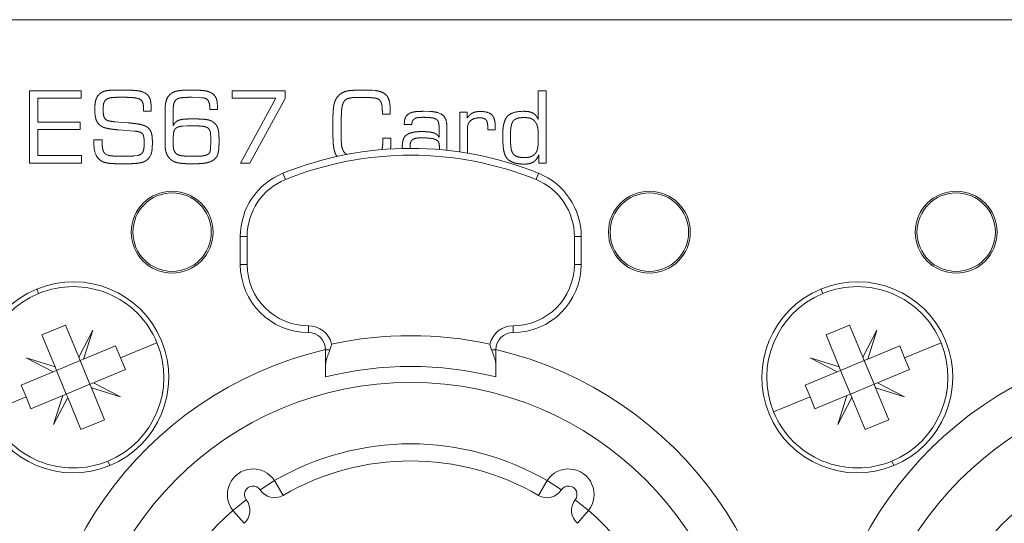
# Model space of a CAD drawing. Units: millimetres. Extents: x 97 to 204, y 86 to 126.
# Drawn here: x 148 to 177, y 111 to 126 of the extents above; entities that cross this region are included whole.
import ezdxf

# ---------------------------------------------------------------- set-up
doc = ezdxf.new("R2010")
doc.units = ezdxf.units.MM
doc.layers.add('ARETES TANGENTES', color=7, linetype='Continuous', lineweight=0)
doc.layers.add('VISIBLE', color=7, linetype='Continuous', lineweight=0)

msp = doc.modelspace()

# ---------------------------------------------------------------- linework, layer by layer
at = {"layer": 'ARETES TANGENTES'}
for p, q in [((156.021, 121.377), (155.946, 121.562)), ((163.371, 121.377), (163.446, 121.562)), ((154.896, 119.708), (154.696, 119.708)), ((154.896, 119.708), (154.896, 118.892)), ((164.496, 119.708), (164.696, 119.708)), ((164.496, 118.892), (164.496, 119.708)), ((154.896, 118.892), (154.696, 118.892)), ((164.496, 118.892), (164.696, 118.892)), ((148.781, 118.038), (148.727, 118.171)), ((171.781, 118.038), (171.727, 118.171)), ((156.696, 117.092), (156.696, 116.892)), ((162.696, 117.092), (162.696, 116.892)), ((152.252, 116.597), (151.182, 116.156)), ((175.252, 116.597), (174.182, 116.156)), ((157.326, 116.392), (157.196, 116.392)), ((162.066, 116.392), (162.196, 116.392)), ((147.34, 114.568), (148.41, 115.01)), ((170.34, 114.568), (171.41, 115.01)), ((150.811, 113.127), (150.865, 112.995)), ((173.811, 113.127), (173.865, 112.995)), ((155.278, 112.283), (155.698, 112.554)), ((155.949, 112.122), (155.698, 112.554)), ((163.443, 112.122), (163.694, 112.554)), ((164.114, 112.283), (163.694, 112.554)), ((154.872, 111.992), (154.48, 111.682)), ((164.52, 111.992), (164.912, 111.682)), ((154.808, 111.305), (154.48, 111.682)), ((164.584, 111.305), (164.912, 111.682))]:
    msp.add_line(p, q, dxfattribs=at)
for centre, radius, start, end in [((159.696, 112.292), 9.8, 67.9757, 112.0243), ((156.696, 119.708), 1.8, 112.0243, 180), ((162.696, 119.708), 1.8, 0, 67.9757), ((156.696, 118.892), 1.8, 180, 270), ((162.696, 118.892), 1.8, 270, 0), ((156.696, 116.392), 0.7, 13.7012, 90), ((162.696, 116.392), 0.7, 90, 166.2988), ((159.696, 105.683), 11.12, 77.9581, 102.0419), ((159.696, 105.683), 7.45, 59.8073, 120.1927), ((155.068, 112.147), 0.25, 32.8964, 218.3036), ((164.324, 112.147), 0.25, 321.6964, 147.1036), ((155.698, 112.554), 0.5, 212.8964, 300.1927), ((163.694, 112.554), 0.5, 239.8073, 327.1036), ((154.48, 111.682), 0.5, 311.0073, 38.3036), ((164.912, 111.682), 0.5, 141.6964, 228.9927)]:
    msp.add_arc(centre, radius, start, end, dxfattribs=at)
at = {"layer": 'VISIBLE'}
for p, q in [((97.396, 126.063), (203.896, 126.063)), ((148.509, 121.857), (148.509, 123.978)), ((148.509, 123.978), (150.029, 123.978)), ((150.029, 123.978), (150.029, 123.76)), ((150.923, 123.997), (151.142, 124)), ((154.455, 123.767), (154.455, 123.978)), ((154.455, 123.978), (156.015, 123.978)), ((156.015, 123.978), (156.015, 123.749)), ((158.244, 123.998), (158.429, 123.997)), ((158.429, 123.997), (158.56, 123.994)), ((158.56, 123.994), (158.652, 123.988)), ((163.438, 123.978), (163.665, 123.978)), ((163.438, 123.14), (163.438, 123.978)), ((163.665, 123.978), (163.665, 121.857)), ((148.753, 123.76), (148.753, 123.061)), ((150.029, 123.76), (148.753, 123.76)), ((151.29, 123.789), (151.155, 123.789)), ((153.458, 123.786), (153.281, 123.789)), ((153.579, 123.777), (153.458, 123.786)), ((155.742, 123.767), (154.455, 123.767)), ((154.702, 121.857), (155.742, 123.767)), ((156.015, 123.749), (154.975, 121.857)), ((159.073, 123.655), (159.086, 123.588)), ((151.859, 123.378), (151.859, 123.446)), ((152.082, 123.378), (151.859, 123.378)), ((152.082, 123.444), (152.082, 123.378)), ((152.491, 122.396), (152.491, 123.452)), ((152.728, 123.391), (152.728, 122.962)), ((153.802, 123.43), (153.802, 123.481)), ((154.024, 123.43), (153.802, 123.43)), ((154.024, 123.501), (154.024, 123.43)), ((159.086, 123.588), (159.093, 123.516)), ((159.093, 123.516), (159.096, 123.425)), ((159.096, 123.425), (159.097, 123.296)), ((160.072, 123.378), (160.251, 123.374)), ((161.132, 122.188), (161.132, 123.351)), ((161.132, 123.351), (161.348, 123.351)), ((161.348, 123.351), (161.348, 123.18)), ((148.753, 123.061), (149.996, 123.061)), ((149.996, 123.061), (149.996, 122.85)), ((151.001, 123.074), (151.413, 123.039)), ((157.414, 122.693), (157.414, 123.177)), ((157.659, 123.153), (157.659, 122.528)), ((159.097, 123.296), (158.864, 123.296)), ((149.996, 122.85), (148.753, 122.85)), ((148.753, 122.85), (148.753, 122.08)), ((151.578, 122.799), (151.114, 122.836)), ((153.14, 122.95), (153.006, 122.944)), ((153.333, 122.951), (153.14, 122.95)), ((153.814, 122.778), (153.8, 122.821)), ((159.731, 122.988), (159.507, 122.988)), ((159.731, 123.015), (159.731, 122.988)), ((160.53, 122.654), (160.529, 122.873)), ((160.752, 122.957), (160.752, 122.236)), ((161.359, 122.834), (161.359, 122.153)), ((161.953, 122.834), (161.955, 122.88)), ((162.171, 122.834), (161.953, 122.834)), ((161.955, 122.88), (161.955, 122.907)), ((162.173, 122.886), (162.171, 122.834)), ((162.173, 122.929), (162.173, 122.886)), ((150.401, 122.492), (150.403, 122.544)), ((150.401, 122.451), (150.401, 122.492)), ((150.403, 122.544), (150.645, 122.544)), ((150.645, 122.544), (150.645, 122.449)), ((151.868, 122.608), (151.859, 122.656)), ((151.875, 122.423), (151.874, 122.535)), ((152.728, 122.498), (152.73, 122.377)), ((153.827, 122.623), (153.823, 122.721)), ((153.828, 122.454), (153.827, 122.623)), ((158.875, 122.592), (159.113, 122.592)), ((158.875, 122.487), (158.875, 122.592)), ((159.113, 122.592), (159.113, 122.469)), ((160.53, 122.61), (160.53, 122.654)), ((153.825, 122.322), (153.828, 122.454)), ((159.447, 122.289), (159.447, 122.308)), ((159.674, 122.328), (159.674, 122.292)), ((148.753, 122.08), (150.038, 122.08)), ((150.038, 122.08), (150.038, 121.857)), ((151.021, 122.065), (151.208, 122.062)), ((151.208, 122.062), (151.429, 122.063)), ((151.582, 122.071), (151.683, 122.084)), ((163.453, 121.857), (163.453, 122.102)), ((150.038, 121.857), (148.509, 121.857)), ((154.975, 121.857), (154.702, 121.857)), ((163.665, 121.857), (163.453, 121.857)), ((154.696, 119.708), (154.696, 118.892)), ((164.696, 118.892), (164.696, 119.708)), ((148.877, 116.826), (149.57, 117.112)), ((149.57, 117.112), (149.957, 116.175)), ((171.877, 116.826), (172.57, 117.112)), ((172.57, 117.112), (172.957, 116.175)), ((149.264, 115.888), (148.877, 116.826)), ((149.957, 116.175), (150.371, 116.968)), ((150.371, 116.968), (150.101, 116.115)), ((172.264, 115.888), (171.877, 116.826)), ((172.957, 116.175), (173.371, 116.968)), ((173.371, 116.968), (173.101, 116.115)), ((150.101, 116.115), (151.039, 116.502)), ((151.039, 116.502), (151.182, 116.156)), ((173.101, 116.115), (174.039, 116.502)), ((174.039, 116.502), (174.182, 116.156)), ((149.204, 115.744), (148.411, 116.158)), ((148.411, 116.158), (149.264, 115.888)), ((149.957, 116.175), (149.999, 116.073)), ((150.101, 116.115), (149.999, 116.073)), ((151.182, 116.156), (151.326, 115.809)), ((157.196, 116.392), (157.196, 115.937)), ((162.196, 115.937), (162.196, 116.392)), ((172.204, 115.744), (171.411, 116.158)), ((171.411, 116.158), (172.264, 115.888)), ((172.957, 116.175), (172.999, 116.073)), ((173.101, 116.115), (172.999, 116.073)), ((174.182, 116.156), (174.326, 115.809)), ((149.264, 115.888), (149.306, 115.786)), ((149.999, 116.073), (149.306, 115.786)), ((150.286, 115.379), (149.999, 116.073)), ((157.196, 115.592), (157.196, 115.937)), ((162.196, 115.937), (162.196, 115.592)), ((172.264, 115.888), (172.306, 115.786)), ((172.999, 116.073), (172.306, 115.786)), ((173.286, 115.379), (172.999, 116.073)), ((148.266, 115.357), (149.204, 115.744)), ((149.306, 115.786), (149.204, 115.744)), ((149.593, 115.093), (149.306, 115.786)), ((151.326, 115.809), (150.388, 115.421)), ((171.266, 115.357), (172.204, 115.744)), ((172.306, 115.786), (172.204, 115.744)), ((172.593, 115.093), (172.306, 115.786)), ((174.326, 115.809), (173.388, 115.421)), ((148.41, 115.01), (148.266, 115.357)), ((150.286, 115.379), (149.593, 115.093)), ((150.388, 115.421), (150.286, 115.379)), ((150.286, 115.379), (150.328, 115.277)), ((151.181, 115.007), (150.328, 115.277)), ((150.328, 115.277), (150.715, 114.34)), ((150.388, 115.421), (151.181, 115.007)), ((171.41, 115.01), (171.266, 115.357)), ((173.286, 115.379), (172.593, 115.093)), ((173.388, 115.421), (173.286, 115.379)), ((173.286, 115.379), (173.328, 115.277)), ((174.181, 115.007), (173.328, 115.277)), ((173.328, 115.277), (173.715, 114.34)), ((173.388, 115.421), (174.181, 115.007)), ((148.553, 114.663), (148.41, 115.01)), ((149.491, 115.051), (148.553, 114.663)), ((149.221, 114.197), (149.491, 115.051)), ((149.635, 114.991), (149.221, 114.197)), ((149.593, 115.093), (149.491, 115.051)), ((149.593, 115.093), (149.635, 114.991)), ((150.022, 114.053), (149.635, 114.991)), ((171.553, 114.663), (171.41, 115.01)), ((172.491, 115.051), (171.553, 114.663)), ((172.221, 114.197), (172.491, 115.051)), ((172.635, 114.991), (172.221, 114.197)), ((172.593, 115.093), (172.491, 115.051)), ((172.593, 115.093), (172.635, 114.991)), ((173.022, 114.053), (172.635, 114.991)), ((150.715, 114.34), (150.022, 114.053)), ((173.715, 114.34), (173.022, 114.053))]:
    msp.add_line(p, q, dxfattribs=at)
for centre in [(152.696, 119.837), (166.696, 119.837), (175.696, 119.837)]:
    msp.add_circle(centre, 1.2, dxfattribs=at)
for centre, radius, start, end in [((151.678, 123.539), 0.437, 52.6719, 67.8383), ((152.933, 123.545), 0.442, 120.5367, 135.0147), ((153.613, 123.54), 0.444, 49.9017, 64.0021), ((160.265, 122.654), 0.72, 64.6506, 72.0001), ((163.077, 122.865), 0.341, 24.5344, 38.6806), ((159.696, 112.292), 10, 67.9757, 112.0243), ((150.909, 122.382), 0.305, 237.2972, 251.1107), ((151.719, 122.256), 0.385, 323.0607, 336.0082), ((156.696, 119.708), 2, 112.0243, 180), ((162.696, 119.708), 2, 0, 67.9757), ((152.696, 119.837), 1.15, 0, 180), ((166.696, 119.837), 1.15, 0, 180), ((175.696, 119.837), 1.15, 0, 180), ((152.696, 119.837), 1.15, 180, 0), ((166.696, 119.837), 1.15, 180, 0), ((175.696, 119.837), 1.15, 180, 0), ((156.696, 118.892), 2, 180, 270), ((162.696, 118.892), 2, 270, 0), ((149.796, 115.583), 2.8, 112.4483, 292.4483), ((149.796, 115.583), 2.8, 292.4483, 112.4483), ((149.796, 115.583), 2.657, 22.4483, 112.4483), ((172.796, 115.583), 2.8, 112.4483, 292.4483), ((172.796, 115.583), 2.8, 292.4483, 112.4483), ((172.796, 115.583), 2.657, 22.4483, 112.4483), ((149.796, 115.583), 2.657, 112.4483, 202.4483), ((172.796, 115.583), 2.657, 112.4483, 202.4483), ((156.696, 116.392), 0.5, 0, 90), ((162.696, 116.392), 0.5, 90, 180), ((149.796, 115.583), 2.657, 292.4483, 22.4483), ((172.796, 115.583), 2.657, 292.4483, 22.4483), ((159.696, 105.683), 11, 103.1366, 270), ((159.696, 105.683), 11, 270, 76.8634), ((182.696, 105.683), 11, 103.1366, 270), ((159.696, 105.683), 10.22, 75.8406, 104.1594), ((159.696, 105.683), 9.75, 90, 270), ((159.696, 105.683), 9.75, 270, 90), ((182.696, 105.683), 9.75, 90, 270), ((149.796, 115.583), 2.657, 202.4483, 292.4483), ((172.796, 115.583), 2.657, 202.4483, 292.4483), ((159.696, 105.683), 7.95, 59.8073, 120.1927), ((155.068, 112.147), 0.75, 32.8964, 218.3036), ((164.324, 112.147), 0.75, 321.6964, 147.1036), ((159.696, 105.683), 7.95, 131.0073, 48.9927), ((182.696, 105.683), 7.95, 131.0073, 48.9927)]:
    msp.add_arc(centre, radius, start, end, dxfattribs=at)
for points, degree in [([(150.468, 123.737), (150.506, 123.844), (150.597, 123.91)], 2), ([(150.597, 123.91), (150.634, 123.939), (150.677, 123.956)], 2), ([(150.677, 123.956), (150.72, 123.974), (150.778, 123.984)], 2), ([(150.778, 123.984), (150.836, 123.994), (150.923, 123.997)], 2), ([(151.142, 124), (151.345, 124), (151.479, 123.996)], 2), ([(151.479, 123.996), (151.613, 123.991), (151.701, 123.978)], 2), ([(151.701, 123.978), (151.789, 123.965), (151.843, 123.943)], 2), ([(152.709, 123.925), (152.757, 123.954), (152.826, 123.969)], 2), ([(152.826, 123.969), (152.896, 123.985), (152.988, 123.993)], 2), ([(152.988, 123.993), (153.08, 124), (153.212, 124)], 2), ([(153.212, 124), (153.38, 124), (153.492, 123.995)], 2), ([(153.492, 123.995), (153.604, 123.989), (153.681, 123.976)], 2), ([(153.681, 123.976), (153.758, 123.963), (153.808, 123.939)], 2), ([(157.557, 123.815), (157.645, 123.917), (157.795, 123.965)], 2), ([(157.795, 123.965), (157.854, 123.983), (157.96, 123.99)], 2), ([(157.96, 123.99), (158.066, 123.998), (158.244, 123.998)], 2), ([(158.652, 123.988), (158.69, 123.985), (158.719, 123.978)], 2), ([(158.719, 123.978), (158.875, 123.945), (158.959, 123.87)], 2), ([(150.429, 123.444), (150.429, 123.631), (150.468, 123.737)], 2), ([(150.762, 123.723), (150.709, 123.683), (150.691, 123.613)], 2), ([(150.908, 123.776), (150.814, 123.763), (150.762, 123.723)], 2), ([(151.155, 123.789), (151.001, 123.789), (150.908, 123.776)], 2), ([(151.584, 123.775), (151.457, 123.789), (151.29, 123.789)], 2), ([(151.769, 123.721), (151.712, 123.76), (151.584, 123.775)], 2), ([(151.859, 123.446), (151.859, 123.666), (151.769, 123.721)], 2), ([(151.943, 123.886), (151.983, 123.857), (152.009, 123.82)], 2), ([(152.009, 123.82), (152.035, 123.782), (152.051, 123.733)], 2), ([(152.051, 123.733), (152.066, 123.683), (152.074, 123.613)], 2), ([(152.491, 123.452), (152.491, 123.576), (152.522, 123.682)], 2), ([(152.522, 123.682), (152.552, 123.789), (152.621, 123.857)], 2), ([(152.79, 123.69), (152.755, 123.646), (152.742, 123.584)], 2), ([(152.846, 123.74), (152.814, 123.719), (152.79, 123.69)], 2), ([(152.934, 123.77), (152.878, 123.76), (152.846, 123.74)], 2), ([(153.072, 123.785), (152.99, 123.78), (152.934, 123.77)], 2), ([(153.281, 123.789), (153.153, 123.789), (153.072, 123.785)], 2), ([(153.659, 123.762), (153.628, 123.771), (153.579, 123.777)], 2), ([(153.714, 123.734), (153.69, 123.752), (153.659, 123.762)], 2), ([(153.802, 123.481), (153.802, 123.666), (153.714, 123.734)], 2), ([(153.899, 123.879), (153.969, 123.822), (153.997, 123.74)], 2), ([(153.997, 123.74), (154.024, 123.657), (154.024, 123.501)], 2), ([(157.445, 123.58), (157.461, 123.655), (157.489, 123.712)], 2), ([(157.489, 123.712), (157.518, 123.769), (157.557, 123.815)], 2), ([(157.715, 123.622), (157.694, 123.578), (157.682, 123.514)], 2), ([(157.762, 123.697), (157.736, 123.666), (157.715, 123.622)], 2), ([(157.902, 123.766), (157.808, 123.745), (157.762, 123.697)], 2), ([(158.162, 123.787), (157.995, 123.787), (157.902, 123.766)], 2), ([(158.455, 123.782), (158.343, 123.787), (158.162, 123.787)], 2), ([(158.637, 123.768), (158.567, 123.778), (158.455, 123.782)], 2), ([(158.741, 123.737), (158.706, 123.758), (158.637, 123.768)], 2), ([(158.8, 123.683), (158.776, 123.716), (158.741, 123.737)], 2), ([(158.85, 123.554), (158.836, 123.637), (158.8, 123.683)], 2), ([(158.959, 123.87), (159.042, 123.796), (159.073, 123.655)], 2), ([(150.461, 123.153), (150.429, 123.259), (150.429, 123.444)], 2), ([(150.691, 123.613), (150.674, 123.543), (150.674, 123.426)], 2), ([(150.674, 123.426), (150.674, 123.318), (150.688, 123.252)], 2), ([(152.074, 123.613), (152.082, 123.543), (152.082, 123.444)], 2), ([(152.742, 123.584), (152.728, 123.523), (152.728, 123.391)], 2), ([(157.414, 123.177), (157.414, 123.309), (157.422, 123.407)], 2), ([(157.422, 123.407), (157.43, 123.505), (157.445, 123.58)], 2), ([(157.664, 123.362), (157.659, 123.274), (157.659, 123.153)], 2), ([(157.682, 123.514), (157.67, 123.45), (157.664, 123.362)], 2), ([(158.864, 123.296), (158.864, 123.47), (158.85, 123.554)], 2), ([(159.661, 123.319), (159.7, 123.34), (159.755, 123.353)], 2), ([(159.755, 123.353), (159.81, 123.367), (159.887, 123.372)], 2), ([(159.887, 123.372), (159.964, 123.378), (160.072, 123.378)], 2), ([(160.251, 123.374), (160.327, 123.371), (160.386, 123.362)], 2), ([(160.386, 123.362), (160.444, 123.353), (160.488, 123.339)], 2), ([(161.432, 123.273), (161.471, 123.312), (161.519, 123.334)], 2), ([(161.519, 123.334), (161.566, 123.356), (161.621, 123.364)], 2), ([(161.621, 123.364), (161.676, 123.373), (161.748, 123.373)], 2), ([(161.748, 123.373), (161.979, 123.373), (162.076, 123.272)], 2), ([(162.527, 123.228), (162.664, 123.378), (163.009, 123.378)], 2), ([(163.009, 123.378), (163.097, 123.378), (163.163, 123.366)], 2), ([(163.163, 123.366), (163.229, 123.353), (163.28, 123.326)], 2), ([(150.57, 122.979), (150.493, 123.048), (150.461, 123.153)], 2), ([(150.688, 123.252), (150.702, 123.186), (150.74, 123.149)], 2), ([(150.74, 123.149), (150.777, 123.111), (150.841, 123.097)], 2), ([(150.841, 123.097), (150.905, 123.083), (151.001, 123.074)], 2), ([(151.413, 123.039), (151.543, 123.028), (151.636, 123.016)], 2), ([(152.728, 122.962), (152.761, 123.023), (152.799, 123.06)], 2), ([(152.799, 123.06), (152.836, 123.096), (152.898, 123.118)], 2), ([(152.898, 123.118), (152.959, 123.14), (153.056, 123.148)], 2), ([(153.056, 123.148), (153.153, 123.155), (153.305, 123.155)], 2), ([(153.305, 123.155), (153.454, 123.155), (153.557, 123.15)], 2), ([(153.557, 123.15), (153.659, 123.144), (153.733, 123.131)], 2), ([(153.733, 123.131), (153.806, 123.118), (153.853, 123.093)], 2), ([(153.853, 123.093), (153.899, 123.067), (153.941, 123.032)], 2), ([(159.507, 122.988), (159.507, 123.094), (159.525, 123.157)], 2), ([(159.525, 123.157), (159.544, 123.219), (159.59, 123.265)], 2), ([(159.59, 123.265), (159.621, 123.298), (159.661, 123.319)], 2), ([(159.753, 123.102), (159.731, 123.061), (159.731, 123.015)], 2), ([(159.815, 123.164), (159.775, 123.142), (159.753, 123.102)], 2), ([(159.902, 123.194), (159.845, 123.186), (159.815, 123.164)], 2), ([(160.07, 123.202), (159.958, 123.202), (159.902, 123.194)], 2), ([(160.339, 123.183), (160.246, 123.202), (160.07, 123.202)], 2), ([(160.475, 123.122), (160.433, 123.164), (160.339, 123.183)], 2), ([(160.502, 123.077), (160.492, 123.103), (160.475, 123.122)], 2), ([(160.52, 123.004), (160.512, 123.052), (160.502, 123.077)], 2), ([(160.574, 123.305), (160.752, 123.213), (160.752, 122.957)], 2), ([(161.348, 123.18), (161.392, 123.235), (161.432, 123.273)], 2), ([(161.418, 123.065), (161.385, 123.023), (161.372, 122.973)], 2), ([(161.715, 123.188), (161.506, 123.188), (161.418, 123.065)], 2), ([(161.904, 123.128), (161.852, 123.188), (161.715, 123.188)], 2), ([(161.955, 122.907), (161.955, 123.067), (161.904, 123.128)], 2), ([(162.076, 123.272), (162.173, 123.171), (162.173, 122.929)], 2), ([(162.427, 123.015), (162.459, 123.151), (162.527, 123.228)], 2), ([(162.675, 123.05), (162.657, 123.012), (162.645, 122.959)], 2), ([(162.719, 123.114), (162.692, 123.087), (162.675, 123.05)], 2), ([(162.831, 123.174), (162.76, 123.153), (162.719, 123.114)], 2), ([(163.013, 123.195), (162.901, 123.195), (162.831, 123.174)], 2), ([(163.218, 123.168), (163.145, 123.195), (163.013, 123.195)], 2), ([(163.343, 123.078), (163.291, 123.14), (163.218, 123.168)], 2), ([(163.28, 123.326), (163.33, 123.298), (163.368, 123.252)], 2), ([(163.368, 123.252), (163.405, 123.206), (163.438, 123.14)], 2), ([(150.659, 122.921), (150.612, 122.944), (150.57, 122.979)], 2), ([(150.769, 122.884), (150.707, 122.898), (150.659, 122.921)], 2), ([(150.916, 122.857), (150.832, 122.869), (150.769, 122.884)], 2), ([(151.114, 122.836), (150.999, 122.845), (150.916, 122.857)], 2), ([(151.759, 122.765), (151.697, 122.79), (151.578, 122.799)], 2), ([(151.636, 123.016), (151.73, 123.004), (151.797, 122.986)], 2), ([(151.846, 122.689), (151.822, 122.74), (151.759, 122.765)], 2), ([(151.797, 122.986), (151.864, 122.968), (151.912, 122.945)], 2), ([(151.912, 122.945), (151.961, 122.922), (152, 122.889)], 2), ([(152, 122.889), (152.064, 122.83), (152.09, 122.737)], 2), ([(152.75, 122.797), (152.737, 122.751), (152.733, 122.679)], 2), ([(152.789, 122.867), (152.764, 122.843), (152.75, 122.797)], 2), ([(152.854, 122.909), (152.814, 122.891), (152.789, 122.867)], 2), ([(152.915, 122.931), (152.88, 122.922), (152.854, 122.909)], 2), ([(153.006, 122.944), (152.951, 122.94), (152.915, 122.931)], 2), ([(153.535, 122.945), (153.452, 122.951), (153.333, 122.951)], 2), ([(153.67, 122.924), (153.617, 122.94), (153.535, 122.945)], 2), ([(153.753, 122.885), (153.723, 122.909), (153.67, 122.924)], 2), ([(153.8, 122.821), (153.782, 122.861), (153.753, 122.885)], 2), ([(153.823, 122.721), (153.82, 122.757), (153.814, 122.778)], 2), ([(153.941, 123.032), (153.978, 122.995), (154.004, 122.953)], 2), ([(154.004, 122.953), (154.031, 122.911), (154.046, 122.852)], 2), ([(154.046, 122.852), (154.062, 122.792), (154.067, 122.706)], 2), ([(159.568, 122.68), (159.634, 122.733), (159.74, 122.758)], 2), ([(159.74, 122.758), (159.845, 122.784), (160.01, 122.784)], 2), ([(160.01, 122.784), (160.134, 122.784), (160.218, 122.775)], 2), ([(160.218, 122.775), (160.303, 122.766), (160.364, 122.747)], 2), ([(160.529, 122.873), (160.527, 122.955), (160.52, 123.004)], 2), ([(161.372, 122.973), (161.359, 122.922), (161.359, 122.834)], 2), ([(162.395, 122.654), (162.395, 122.878), (162.427, 123.015)], 2), ([(162.627, 122.827), (162.622, 122.748), (162.622, 122.638)], 2), ([(162.645, 122.959), (162.633, 122.905), (162.627, 122.827)], 2), ([(163.417, 122.916), (163.405, 122.968), (163.387, 123.007)], 2), ([(163.434, 122.791), (163.429, 122.863), (163.417, 122.916)], 2), ([(163.438, 122.623), (163.438, 122.72), (163.434, 122.791)], 2), ([(151.859, 122.656), (151.855, 122.676), (151.846, 122.689)], 2), ([(151.874, 122.535), (151.873, 122.579), (151.868, 122.608)], 2), ([(152.09, 122.737), (152.117, 122.645), (152.117, 122.476)], 2), ([(152.117, 122.476), (152.117, 122.383), (152.112, 122.314)], 2), ([(152.733, 122.679), (152.728, 122.608), (152.728, 122.498)], 2), ([(154.073, 122.495), (154.073, 122.361), (154.064, 122.269)], 2), ([(154.067, 122.706), (154.073, 122.619), (154.073, 122.495)], 2), ([(157.422, 122.451), (157.414, 122.555), (157.414, 122.693)], 2), ([(157.659, 122.528), (157.659, 122.346), (157.706, 122.242)], 2), ([(158.849, 122.256), (158.875, 122.349), (158.875, 122.487)], 2), ([(159.113, 122.469), (159.113, 122.362), (159.101, 122.274)], 2), ([(159.447, 122.308), (159.447, 122.456), (159.475, 122.544)], 2), ([(159.475, 122.544), (159.502, 122.632), (159.568, 122.68)], 2), ([(159.69, 122.462), (159.674, 122.41), (159.674, 122.328)], 2), ([(159.746, 122.546), (159.707, 122.515), (159.69, 122.462)], 2), ([(159.85, 122.589), (159.786, 122.577), (159.746, 122.546)], 2), ([(160.01, 122.601), (159.914, 122.601), (159.85, 122.589)], 2), ([(160.457, 122.533), (160.351, 122.601), (160.01, 122.601)], 2), ([(160.364, 122.747), (160.424, 122.729), (160.463, 122.695)], 2), ([(160.519, 122.461), (160.501, 122.511), (160.457, 122.533)], 2), ([(160.463, 122.695), (160.501, 122.66), (160.53, 122.61)], 2), ([(160.536, 122.324), (160.536, 122.412), (160.519, 122.461)], 2), ([(162.423, 122.237), (162.395, 122.388), (162.395, 122.654)], 2), ([(162.622, 122.638), (162.622, 122.515), (162.626, 122.432)], 2), ([(163.434, 122.44), (163.438, 122.517), (163.438, 122.623)], 2), ([(150.583, 121.948), (150.401, 122.086), (150.401, 122.451)], 2), ([(150.645, 122.449), (150.645, 122.311), (150.667, 122.239)], 2), ([(150.667, 122.239), (150.689, 122.168), (150.744, 122.126)], 2), ([(151.752, 122.106), (151.82, 122.139), (151.847, 122.206)], 2), ([(151.847, 122.206), (151.875, 122.273), (151.875, 122.423)], 2), ([(152.098, 122.192), (152.088, 122.139), (152.071, 122.099)], 2), ([(152.112, 122.314), (152.108, 122.245), (152.098, 122.192)], 2), ([(152.525, 122.158), (152.491, 122.256), (152.491, 122.396)], 2), ([(152.73, 122.377), (152.731, 122.326), (152.737, 122.291)], 2), ([(152.737, 122.291), (152.744, 122.256), (152.754, 122.231)], 2), ([(152.754, 122.231), (152.764, 122.207), (152.779, 122.183)], 2), ([(152.779, 122.183), (152.801, 122.146), (152.838, 122.121)], 2), ([(153.765, 122.132), (153.784, 122.15), (153.797, 122.174)], 2), ([(153.797, 122.174), (153.809, 122.198), (153.815, 122.234)], 2), ([(153.815, 122.234), (153.822, 122.269), (153.825, 122.322)], 2), ([(154.064, 122.269), (154.055, 122.176), (154.032, 122.11)], 2), ([(157.445, 122.27), (157.43, 122.348), (157.422, 122.451)], 2), ([(157.487, 122.135), (157.461, 122.192), (157.445, 122.27)], 2), ([(157.706, 122.242), (157.746, 122.156), (157.817, 122.114)], 2), ([(160.533, 122.257), (160.536, 122.287), (160.536, 122.324)], 2), ([(162.518, 122), (162.45, 122.086), (162.423, 122.237)], 2), ([(162.626, 122.432), (162.631, 122.348), (162.641, 122.29)], 2), ([(162.641, 122.29), (162.65, 122.231), (162.666, 122.194)], 2), ([(162.666, 122.194), (162.681, 122.157), (162.701, 122.128)], 2), ([(163.35, 122.139), (163.376, 122.172), (163.393, 122.212)], 2), ([(163.393, 122.212), (163.409, 122.251), (163.419, 122.307)], 2), ([(163.419, 122.307), (163.429, 122.363), (163.434, 122.44)], 2), ([(150.678, 121.893), (150.627, 121.912), (150.583, 121.948)], 2), ([(150.808, 121.861), (150.729, 121.873), (150.678, 121.893)], 2), ([(150.81, 122.094), (150.845, 122.082), (150.896, 122.075)], 2), ([(150.896, 122.075), (150.946, 122.069), (151.021, 122.065)], 2), ([(151.429, 122.063), (151.521, 122.064), (151.582, 122.071)], 2), ([(151.683, 122.084), (151.723, 122.091), (151.752, 122.106)], 2), ([(151.933, 121.934), (151.881, 121.899), (151.8, 121.878)], 2), ([(152.027, 122.025), (151.985, 121.97), (151.933, 121.934)], 2), ([(152.632, 121.989), (152.559, 122.06), (152.525, 122.158)], 2), ([(152.731, 121.916), (152.678, 121.945), (152.632, 121.989)], 2), ([(152.856, 121.871), (152.783, 121.886), (152.731, 121.916)], 2), ([(152.838, 122.121), (152.876, 122.097), (152.94, 122.084)], 2), ([(152.94, 122.084), (153.003, 122.071), (153.104, 122.065)], 2), ([(153.104, 122.065), (153.204, 122.06), (153.355, 122.06)], 2), ([(153.355, 122.06), (153.531, 122.06), (153.624, 122.076)], 2), ([(153.624, 122.076), (153.716, 122.093), (153.765, 122.132)], 2), ([(153.773, 121.885), (153.721, 121.868), (153.65, 121.859)], 2), ([(153.868, 121.926), (153.826, 121.901), (153.773, 121.885)], 2), ([(153.969, 122.003), (153.93, 121.961), (153.868, 121.926)], 2), ([(154.032, 122.11), (154.009, 122.044), (153.969, 122.003)], 2), ([(157.534, 122.056), (157.507, 122.091), (157.487, 122.135)], 2), ([(162.713, 121.875), (162.582, 121.919), (162.518, 122)], 2), ([(162.701, 122.128), (162.782, 122.022), (163.031, 122.022)], 2), ([(163.297, 121.893), (163.203, 121.831), (163.029, 121.831)], 2), ([(163.031, 122.022), (163.15, 122.022), (163.225, 122.052)], 2), ([(163.225, 122.052), (163.299, 122.082), (163.35, 122.139)], 2), ([(163.453, 122.102), (163.392, 121.954), (163.297, 121.893)], 2), ([(151.006, 121.844), (150.887, 121.849), (150.808, 121.861)], 2), ([(151.301, 121.84), (151.125, 121.84), (151.006, 121.844)], 2), ([(151.598, 121.849), (151.477, 121.84), (151.301, 121.84)], 2), ([(151.8, 121.878), (151.719, 121.857), (151.598, 121.849)], 2), ([(153.027, 121.848), (152.929, 121.855), (152.856, 121.871)], 2), ([(153.265, 121.84), (153.124, 121.84), (153.027, 121.848)], 2), ([(153.486, 121.844), (153.393, 121.84), (153.265, 121.84)], 2), ([(153.65, 121.859), (153.58, 121.849), (153.486, 121.844)], 2), ([(163.029, 121.831), (162.844, 121.831), (162.713, 121.875)], 2), ([(157.376, 116.558), (157.372, 116.539), (157.363, 116.5), (157.346, 116.445), (157.333, 116.41), (157.326, 116.392)], 3), ([(162.066, 116.392), (162.059, 116.41), (162.046, 116.445), (162.029, 116.5), (162.02, 116.539), (162.016, 116.558)], 3), ([(157.326, 116.392), (157.301, 116.33), (157.256, 116.213), (157.209, 116.06), (157.196, 115.974), (157.196, 115.937)], 3), ([(162.196, 115.937), (162.196, 115.974), (162.183, 116.06), (162.136, 116.213), (162.091, 116.33), (162.066, 116.392)], 3)]:
    msp.add_open_spline(points, degree=degree, dxfattribs=at)

doc.saveas('drawing.dxf')
